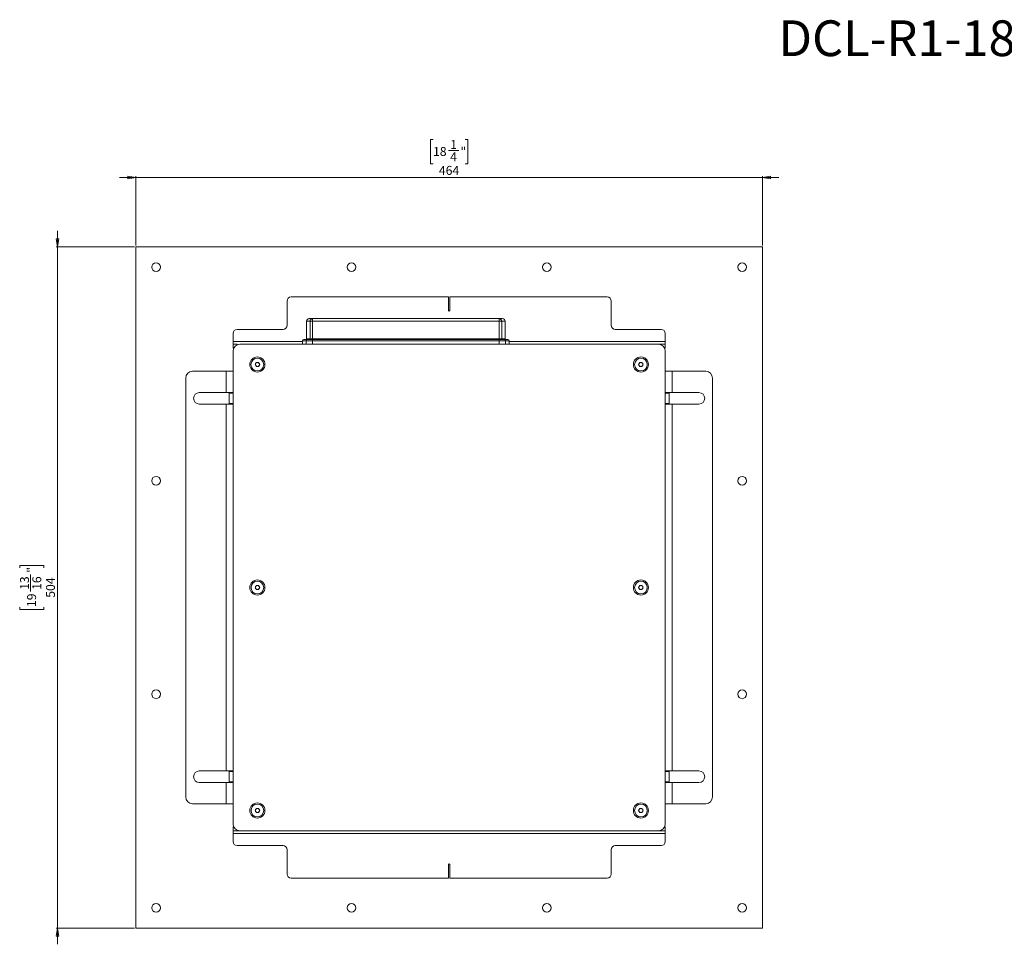
# Model space of a CAD drawing. Units: millimetres. Extents: x 75 to 17845, y 132 to 5430.
# Drawn here: x 802 to 1531, y 1555 to 2239 of the extents above; entities that cross this region are included whole.
import ezdxf

# ---------------------------------------------------------------- set-up
doc = ezdxf.new("R2010")
doc.units = ezdxf.units.MM
doc.styles.add('SLDTEXTSTYLE1', font='TXT', dxfattribs={"width": 0.7})
doc.dimstyles.new('SLDDIMSTYLE1', dxfattribs={"dimtxt": 6.748081, "dimasz": 6, "dimexe": 0, "dimexo": 0.0625, "dimgap": 1.68702, "dimtad": 1, "dimdec": 1, "dimrnd": 1e-09, "dimzin": 12, "dimdsep": 46, "dimtxsty": 'SLDTEXTSTYLE1', "dimblk1": 'CLOSED', "dimblk2": 'CLOSED', "dimsah": 1, "dimcen": 0.09, "dimadec": 0, "dimazin": 3, "dimtfac": 1, "dimtdec": 1, "dimtmove": 0, "dimatfit": 0, "dimldrblk": 'CLOSED', "dimfxl": 0, "dimfrac": 2, "dimtolj": 1, "dimtzin": 12, "dimarcsym": 0})

# ---------------------------------------------------------------- blocks, each defined once
blk = doc.blocks.new('_Closed')
at = {"color": 0, "linetype": 'ByBlock', "lineweight": -2}
for p, q in [((-1, 0.166667), (0, 0)), ((-1, 0.166667), (-1, -0.166667)), ((0, 0), (-1, -0.166667)), ((0, 0), (-1, 0))]:
    blk.add_line(p, q, dxfattribs=at)
blk = doc.blocks.new('_D_10')
at = {"color": 7, "linetype": 'Continuous', "lineweight": 0}
for p, q in [((830.4, 2070.99), (830.4, 2082.99)), ((887.4, 2070.99), (829.4, 2070.99)), ((830.4, 2070.99), (830.4, 1566.99)), ((802.41, 1833.44), (802.41, 1835.35)), ((802.41, 1835.35), (820.31, 1835.35)), ((820.31, 1835.35), (820.31, 1833.44)), ((810.45, 1815.93), (810.45, 1828.61)), ((802.41, 1804.54), (802.41, 1802.63)), ((802.41, 1802.63), (820.31, 1802.63)), ((820.31, 1802.63), (820.31, 1804.54)), ((887.4, 1566.99), (829.4, 1566.99)), ((830.4, 1566.99), (830.4, 1554.99))]:
    blk.add_line(p, q, dxfattribs=at)
at = {"color": 7, "linetype": 'Continuous', "lineweight": 18, "xscale": 6, "yscale": 6}
for p, rotation in [((830.4, 2070.99, -94.89), 270.0000000000004), ((830.4, 1566.99, -94.89), 90.0000000000004)]:
    blk.add_blockref('_Closed', p, dxfattribs=dict(at, rotation=rotation))
at = {"color": 7, "linetype": 'Continuous', "lineweight": 18, "attachment_point": 1, "rotation": 90, "style": 'SLDTEXTSTYLE1'}
for s, insert, char_height in [('"', (807.89, 1829.9), 6.61), ('13', (802.7, 1817.22), 6.615), ('16', (811.78, 1817.22), 6.615), ('504', (821.87, 1811.42), 6.615), ('19', (807.89, 1804.54), 6.615)]:
    blk.add_mtext(s, dxfattribs=dict(at, insert=insert, char_height=char_height))
blk = doc.blocks.new('_D_11')
at = {"color": 7, "linetype": 'Continuous', "lineweight": 0}
for p, q in [((1108.47, 2150.38), (1106.56, 2150.38)), ((1106.56, 2150.38), (1106.56, 2132.49)), ((1132.32, 2150.38), (1134.23, 2150.38)), ((1134.23, 2150.38), (1134.23, 2132.49)), ((1119.86, 2142.34), (1127.49, 2142.34)), ((1106.56, 2132.49), (1108.47, 2132.49)), ((1134.23, 2132.49), (1132.32, 2132.49)), ((888.4, 2122.39), (876.4, 2122.39)), ((888.4, 2071.99), (888.4, 2123.39)), ((888.4, 2122.39), (1352.4, 2122.39)), ((1352.4, 2071.99), (1352.4, 2123.39)), ((1352.4, 2122.39), (1364.4, 2122.39))]:
    blk.add_line(p, q, dxfattribs=at)
at = {"color": 7, "linetype": 'Continuous', "lineweight": 18, "xscale": 6, "yscale": 6}
blk.add_blockref('_Closed', (888.4, 2122.39, -94.89), dxfattribs=at)
at = {"color": 7, "linetype": 'Continuous', "lineweight": 18, "xscale": 6, "yscale": 6, "rotation": 180.0000000000002}
blk.add_blockref('_Closed', (1352.4, 2122.39, -94.89), dxfattribs=at)
at = {"color": 7, "linetype": 'Continuous', "lineweight": 18, "attachment_point": 1, "style": 'SLDTEXTSTYLE1'}
for s, insert, char_height in [('18', (1108.47, 2144.91), 6.615), ('1', (1121.15, 2150.09), 6.61), ('"', (1128.78, 2144.91), 6.61), ('4', (1121.15, 2141.01), 6.61), ('464', (1112.83, 2130.92), 6.615)]:
    blk.add_mtext(s, dxfattribs=dict(at, insert=insert, char_height=char_height))

msp = doc.modelspace()

# ---------------------------------------------------------------- linework, layer by layer
at = {"color": 7, "linetype": 'Continuous', "lineweight": 18}
for p, q in [((888.4, 2070.99), (888.4, 1566.99)), ((1352.4, 2070.99), (888.4, 2070.99)), ((1352.4, 1566.99), (1352.4, 2070.99)), ((1000.4, 2012.99), (1000.4, 2030.99)), ((1003.4, 2033.99), (1119.9, 2033.99)), ((1119.9, 2033.99), (1119.9, 2023.99)), ((1120.9, 2023.99), (1120.9, 2033.99)), ((1120.9, 2033.99), (1237.4, 2033.99)), ((1240.4, 2030.99), (1240.4, 2012.99)), ((1014.85, 2015.99), (1014.85, 2003.09)), ((1017.41, 2015.99), (1014.85, 2015.99)), ((1016.85, 2017.99), (1019.33, 2017.99)), ((1019.33, 2015.99), (1017.41, 2015.99)), ((1017.41, 2003.09), (1017.41, 2015.99)), ((1019.33, 2015.99), (1019.33, 2017.99)), ((1019.33, 2017.99), (1157.36, 2017.99)), ((1019.33, 2015.99), (1019.33, 2003.09)), ((1157.36, 2015.99), (1019.33, 2015.99)), ((1157.36, 2015.99), (1157.36, 2017.99)), ((1157.36, 2017.99), (1159.85, 2017.99)), ((1157.36, 2003.09), (1157.36, 2015.99)), ((1159.29, 2015.99), (1157.36, 2015.99)), ((1159.29, 2015.99), (1159.29, 2003.09)), ((1161.85, 2015.99), (1159.29, 2015.99)), ((1161.85, 2003.09), (1161.85, 2015.99)), ((960.4, 2001.09), (960.4, 2006.99)), ((963.4, 2009.99), (997.4, 2009.99)), ((1243.4, 2009.99), (1277.4, 2009.99)), ((1280.4, 2006.99), (1280.4, 2001.09)), ((960.4, 2001.09), (960.4, 1998.99)), ((1011.85, 2001.09), (960.4, 2001.09)), ((960.4, 1995.99), (960.4, 1998.99)), ((960.4, 1998.99), (963.4, 1998.99)), ((963.4, 1998.99), (963.4, 1998.57)), ((1275.4, 1998.99), (965.4, 1998.99)), ((1007.85, 1998.99), (1007.85, 1998.99)), ((1007.85, 1998.99), (1011.85, 1998.99)), ((1011.85, 2001.59), (1011.85, 1998.99)), ((1014.53, 2001.59), (1011.85, 2001.59)), ((1012.85, 2002.59), (1015.49, 2002.59)), ((1019.33, 2001.59), (1014.53, 2001.59)), ((1014.53, 2001.59), (1014.53, 1998.99)), ((1014.85, 2003.09), (1017.41, 2003.09)), ((1015.49, 2002.59), (1019.33, 2002.59)), ((1017.41, 2003.09), (1019.33, 2003.09)), ((1019.33, 2003.09), (1019.33, 2002.59)), ((1019.33, 2003.09), (1157.36, 2003.09)), ((1019.33, 2002.59), (1019.33, 2001.59)), ((1019.33, 2002.59), (1157.36, 2002.59)), ((1019.33, 2001.59), (1019.33, 1998.99)), ((1157.36, 2001.59), (1019.33, 2001.59)), ((1157.36, 2003.09), (1157.36, 2002.59)), ((1157.36, 2003.09), (1159.29, 2003.09)), ((1157.36, 2002.59), (1157.36, 2001.59)), ((1157.36, 2002.59), (1161.21, 2002.59)), ((1157.36, 2001.59), (1157.36, 1998.99)), ((1162.17, 2001.59), (1157.36, 2001.59)), ((1159.29, 2003.09), (1161.85, 2003.09)), ((1161.21, 2002.59), (1163.85, 2002.59)), ((1162.17, 2001.59), (1162.17, 1998.99)), ((1164.85, 2001.59), (1162.17, 2001.59)), ((1164.85, 1998.99), (1164.85, 2001.59)), ((1280.4, 2001.09), (1164.85, 2001.09)), ((1223.85, 1998.99), (1223.85, 1998.99)), ((1223.85, 1998.99), (1228.4, 1998.99)), ((1228.4, 1998.99), (1228.4, 1998.99)), ((1228.4, 1998.99), (1232.95, 1998.99)), ((1232.95, 1998.99), (1232.95, 1998.99)), ((1275.4, 1998.99), (1277.4, 1998.99)), ((1277.4, 1998.99), (1280.4, 1998.99)), ((1277.4, 1998.57), (1277.4, 1998.99)), ((1280.4, 1998.99), (1280.4, 2001.09)), ((1280.4, 1998.99), (1280.4, 1995.99)), ((960.82, 1995.99), (960.4, 1995.99)), ((960.4, 1993.99), (960.4, 1643.99)), ((1280.4, 1995.99), (1279.98, 1995.99)), ((1280.4, 1643.99), (1280.4, 1993.99)), ((976.67, 1983.9), (977.46, 1985.44)), ((977.61, 1982.45), (976.67, 1983.9)), ((977.46, 1985.44), (979.19, 1985.53)), ((979.19, 1985.53), (980.13, 1984.08)), ((980.13, 1984.08), (979.34, 1982.53)), ((1260.67, 1983.99), (1261.53, 1985.49)), ((1261.53, 1982.49), (1260.67, 1983.99)), ((1261.53, 1985.49), (1263.27, 1985.49)), ((1263.27, 1985.49), (1264.13, 1983.99)), ((1264.13, 1983.99), (1263.27, 1982.49)), ((955.3, 1978.99), (930.4, 1978.99)), ((955.3, 1963.24), (955.3, 1978.99)), ((955.3, 1978.99), (960.4, 1978.99)), ((979.34, 1982.53), (977.61, 1982.45)), ((1263.27, 1982.49), (1261.53, 1982.49)), ((1280.4, 1978.99), (1285.5, 1978.99)), ((1285.5, 1978.99), (1285.5, 1963.24)), ((1310.4, 1978.99), (1285.5, 1978.99)), ((925.4, 1973.99), (925.4, 1663.99)), ((1315.4, 1663.99), (1315.4, 1973.99)), ((939.47, 1963.24), (935.4, 1963.24)), ((955.3, 1963.24), (941.33, 1963.24)), ((960.4, 1963.24), (955.3, 1963.24)), ((957.4, 1962.74), (957.4, 1963.24)), ((960.4, 1962.74), (957.4, 1962.74)), ((957.4, 1955.24), (957.4, 1962.74)), ((1285.5, 1963.24), (1280.4, 1963.24)), ((1283.4, 1962.74), (1280.4, 1962.74)), ((1283.4, 1963.24), (1283.4, 1962.74)), ((1283.4, 1962.74), (1283.4, 1955.24)), ((1299.47, 1963.24), (1285.5, 1963.24)), ((1305.4, 1963.24), (1301.33, 1963.24)), ((935.4, 1954.74), (939.47, 1954.74)), ((941.33, 1954.74), (955.3, 1954.74)), ((955.3, 1683.24), (955.3, 1954.74)), ((955.3, 1954.74), (960.4, 1954.74)), ((957.4, 1955.24), (960.4, 1955.24)), ((957.4, 1954.74), (957.4, 1955.24)), ((1280.4, 1955.24), (1283.4, 1955.24)), ((1280.4, 1954.74), (1285.5, 1954.74)), ((1283.4, 1955.24), (1283.4, 1954.74)), ((1285.5, 1954.74), (1285.5, 1683.24)), ((1285.5, 1954.74), (1299.47, 1954.74)), ((1301.33, 1954.74), (1305.4, 1954.74)), ((976.67, 1818.99), (977.53, 1820.49)), ((977.53, 1817.49), (976.67, 1818.99)), ((977.53, 1820.49), (979.27, 1820.49)), ((979.27, 1817.49), (977.53, 1817.49)), ((979.27, 1820.49), (980.13, 1818.99)), ((980.13, 1818.99), (979.27, 1817.49)), ((1260.67, 1818.99), (1261.53, 1820.49)), ((1261.53, 1817.49), (1260.67, 1818.99)), ((1261.53, 1820.49), (1263.27, 1820.49)), ((1263.27, 1817.49), (1261.53, 1817.49)), ((1263.27, 1820.49), (1264.13, 1818.99)), ((1264.13, 1818.99), (1263.27, 1817.49)), ((939.47, 1683.24), (935.4, 1683.24)), ((955.3, 1683.24), (941.33, 1683.24)), ((960.4, 1683.24), (955.3, 1683.24)), ((957.4, 1682.74), (957.4, 1683.24)), ((960.4, 1682.74), (957.4, 1682.74)), ((957.4, 1675.24), (957.4, 1682.74)), ((1285.5, 1683.24), (1280.4, 1683.24)), ((1283.4, 1682.74), (1280.4, 1682.74)), ((1283.4, 1683.24), (1283.4, 1682.74)), ((1283.4, 1682.74), (1283.4, 1675.24)), ((1299.47, 1683.24), (1285.5, 1683.24)), ((1305.4, 1683.24), (1301.33, 1683.24)), ((935.4, 1674.74), (939.47, 1674.74)), ((941.33, 1674.74), (955.3, 1674.74)), ((955.3, 1658.99), (955.3, 1674.74)), ((955.3, 1674.74), (960.4, 1674.74)), ((957.4, 1675.24), (960.4, 1675.24)), ((957.4, 1674.74), (957.4, 1675.24)), ((1280.4, 1675.24), (1283.4, 1675.24)), ((1280.4, 1674.74), (1285.5, 1674.74)), ((1283.4, 1675.24), (1283.4, 1674.74)), ((1285.5, 1674.74), (1285.5, 1658.99)), ((1285.5, 1674.74), (1299.47, 1674.74)), ((1301.33, 1674.74), (1305.4, 1674.74)), ((930.4, 1658.99), (955.3, 1658.99)), ((960.4, 1658.99), (955.3, 1658.99)), ((976.67, 1653.99), (977.53, 1655.49)), ((977.53, 1655.49), (979.27, 1655.49)), ((979.27, 1655.49), (980.13, 1653.99)), ((1260.67, 1653.99), (1261.53, 1655.49)), ((1261.53, 1655.49), (1263.27, 1655.49)), ((1263.27, 1655.49), (1264.13, 1653.99)), ((1285.5, 1658.99), (1280.4, 1658.99)), ((1285.5, 1658.99), (1310.4, 1658.99)), ((977.53, 1652.49), (976.67, 1653.99)), ((979.27, 1652.49), (977.53, 1652.49)), ((980.13, 1653.99), (979.27, 1652.49)), ((1261.53, 1652.49), (1260.67, 1653.99)), ((1263.27, 1652.49), (1261.53, 1652.49)), ((1264.13, 1653.99), (1263.27, 1652.49)), ((960.4, 1638.99), (960.4, 1641.99)), ((960.4, 1641.99), (960.82, 1641.99)), ((1279.98, 1641.99), (1280.4, 1641.99)), ((1280.4, 1641.99), (1280.4, 1638.99)), ((963.4, 1638.99), (960.4, 1638.99)), ((960.4, 1638.99), (960.4, 1636.89)), ((960.4, 1636.89), (1280.4, 1636.89)), ((960.4, 1630.99), (960.4, 1636.89)), ((963.4, 1639.41), (963.4, 1638.99)), ((965.4, 1638.99), (963.4, 1638.99)), ((965.4, 1638.99), (1275.4, 1638.99)), ((1012.4, 1638.99), (1007.85, 1638.99)), ((1007.85, 1638.99), (1007.85, 1638.99)), ((1012.4, 1638.99), (1012.4, 1638.99)), ((1016.95, 1638.99), (1012.4, 1638.99)), ((1016.95, 1638.99), (1016.95, 1638.99)), ((1228.4, 1638.99), (1223.85, 1638.99)), ((1223.85, 1638.99), (1223.85, 1638.99)), ((1228.4, 1638.99), (1228.4, 1638.99)), ((1232.95, 1638.99), (1228.4, 1638.99)), ((1232.95, 1638.99), (1232.95, 1638.99)), ((1277.4, 1638.99), (1275.4, 1638.99)), ((1277.4, 1638.99), (1277.4, 1639.41)), ((1280.4, 1638.99), (1277.4, 1638.99)), ((1280.4, 1636.89), (1280.4, 1638.99)), ((1280.4, 1636.89), (1280.4, 1630.99)), ((963.4, 1627.99), (997.4, 1627.99)), ((1243.4, 1627.99), (1277.4, 1627.99)), ((1000.4, 1624.99), (1000.4, 1606.99)), ((1240.4, 1606.99), (1240.4, 1624.99)), ((1119.9, 1613.99), (1119.9, 1603.99)), ((1120.9, 1603.99), (1120.9, 1613.99)), ((1119.9, 1603.99), (1003.4, 1603.99)), ((1237.4, 1603.99), (1120.9, 1603.99)), ((888.4, 1566.99), (1352.4, 1566.99))]:
    msp.add_line(p, q, dxfattribs=at)
for centre, radius in [((903.4, 2055.99), 3.25), ((1048.07, 2055.99), 3.25), ((1192.73, 2055.99), 3.25), ((1337.4, 2055.99), 3.25), ((978.4, 1983.99), 5.6), ((978.4, 1983.99), 4.72), ((1262.4, 1983.99), 5.6), ((1262.4, 1983.99), 4.72), ((903.4, 1897.99), 3.25), ((1337.4, 1897.99), 3.25), ((978.4, 1818.99), 5.6), ((978.4, 1818.99), 4.71), ((1262.4, 1818.99), 5.6), ((1262.4, 1818.99), 4.71), ((903.4, 1739.99), 3.25), ((1337.4, 1739.99), 3.25), ((978.4, 1653.99), 5.6), ((978.4, 1653.99), 4.71), ((1262.4, 1653.99), 5.6), ((1262.4, 1653.99), 4.71), ((903.4, 1581.99), 3.25), ((1048.07, 1581.99), 3.25), ((1192.73, 1581.99), 3.25), ((1337.4, 1581.99), 3.25)]:
    msp.add_circle(centre, radius, dxfattribs=at)
for centre, radius, start, end in [((1003.4, 2030.99), 3, 90, 180), ((1237.4, 2030.99), 3, 0, 90), ((1120.4, 2023.99), 0.5, 180, 0), ((997.4, 2012.99), 3, 270, 0), ((1016.85, 2015.99), 2, 90, 180), ((1019.37, 2016.03), 1.96, 91.17794, 181.13139), ((1157.32, 2016.03), 1.96, 358.86861, 88.82206), ((1159.85, 2015.99), 2, 0, 90), ((1243.4, 2012.99), 3, 180, 270), ((963.4, 2006.99), 3, 90, 180), ((1277.4, 2006.99), 3, 0, 90), ((965.4, 1993.99), 5, 90, 180), ((1012.85, 2001.59), 1, 90, 180), ((1014.35, 2003.09), 0.5, 270, 0), ((1015.51, 2001.61), 0.981, 91.17794, 181.13139), ((1016.92, 2003.08), 0.49, 271.17794, 1.13139), ((1159.78, 2003.08), 0.49, 178.86861, 268.82206), ((1161.19, 2001.61), 0.981, 358.86861, 88.82206), ((1162.35, 2003.09), 0.5, 180, 270), ((1163.85, 2001.59), 1, 0, 90), ((1275.4, 1993.99), 5, 0, 90), ((978.4, 1983.99), 1.5, 152.85641, 212.85641), ((978.4, 1983.99), 1.5, 92.85641, 152.85641), ((978.4, 1983.99), 1.5, 212.85641, 272.85641), ((978.4, 1983.99), 1.5, 32.85641, 92.85641), ((978.4, 1983.99), 1.5, 272.85641, 332.85641), ((978.4, 1983.99), 1.5, 332.85641, 32.85641), ((1262.4, 1983.99), 1.5, 150, 210), ((1262.4, 1983.99), 1.5, 90, 150), ((1262.4, 1983.99), 1.5, 210, 270), ((1262.4, 1983.99), 1.5, 30, 90), ((1262.4, 1983.99), 1.5, 270, 330), ((1262.4, 1983.99), 1.5, 330, 30), ((930.4, 1973.99), 5, 90, 180), ((1310.4, 1973.99), 5, 0, 90), ((935.4, 1958.99), 4.25, 90, 270), ((940.4, 1958.99), 4.35, 77.69084, 102.30916), ((1300.4, 1958.99), 4.35, 77.69084, 102.30916), ((1305.4, 1958.99), 4.25, 270, 90), ((940.4, 1958.99), 4.35, 257.69084, 282.30916), ((1300.4, 1958.99), 4.35, 257.69084, 282.30916), ((978.4, 1818.99), 1.5, 150, 210), ((978.4, 1818.99), 1.5, 90, 150), ((978.4, 1818.99), 1.5, 210, 270), ((978.4, 1818.99), 1.5, 30, 90), ((978.4, 1818.99), 1.5, 270, 330), ((978.4, 1818.99), 1.5, 330, 30), ((1262.4, 1818.99), 1.5, 150, 210), ((1262.4, 1818.99), 1.5, 90, 150), ((1262.4, 1818.99), 1.5, 210, 270), ((1262.4, 1818.99), 1.5, 30, 90), ((1262.4, 1818.99), 1.5, 270, 330), ((1262.4, 1818.99), 1.5, 330, 30), ((935.4, 1678.99), 4.25, 90, 270), ((940.4, 1678.99), 4.35, 77.69084, 102.30916), ((1300.4, 1678.99), 4.35, 77.69084, 102.30916), ((1305.4, 1678.99), 4.25, 270, 90), ((940.4, 1678.99), 4.35, 257.69084, 282.30916), ((1300.4, 1678.99), 4.35, 257.69084, 282.30916), ((930.4, 1663.99), 5, 180, 270), ((1310.4, 1663.99), 5, 270, 0), ((978.4, 1653.99), 1.5, 90, 150), ((978.4, 1653.99), 1.5, 30, 90), ((1262.4, 1653.99), 1.5, 90, 150), ((1262.4, 1653.99), 1.5, 30, 90), ((978.4, 1653.99), 1.5, 150, 210), ((978.4, 1653.99), 1.5, 210, 270), ((978.4, 1653.99), 1.5, 270, 330), ((978.4, 1653.99), 1.5, 330, 30), ((1262.4, 1653.99), 1.5, 150, 210), ((1262.4, 1653.99), 1.5, 210, 270), ((1262.4, 1653.99), 1.5, 270, 330), ((1262.4, 1653.99), 1.5, 330, 30), ((965.4, 1643.99), 5, 180, 270), ((1275.4, 1643.99), 5, 270, 0), ((963.4, 1630.99), 3, 180, 270), ((997.4, 1624.99), 3, 0, 90), ((1243.4, 1624.99), 3, 90, 180), ((1277.4, 1630.99), 3, 270, 0), ((1120.4, 1613.99), 0.5, 0, 180), ((1003.4, 1606.99), 3, 180, 270), ((1237.4, 1606.99), 3, 270, 0)]:
    msp.add_arc(centre, radius, start, end, dxfattribs=at)

# ---------------------------------------------------------------- texts
at = {"color": 7, "linetype": 'Continuous', "lineweight": 0, "insert": (1364.3, 2238.66), "char_height": 26.4583, "attachment_point": 1, "style": 'SLDTEXTSTYLE1'}
msp.add_mtext('DCL-R1-180 OPEN', dxfattribs=at)

# ---------------------------------------------------------------- dimensions: what is measured, and where the dimension line sits
at = {"color": 7, "linetype": 'Continuous', "lineweight": 18}
dim = msp.add_linear_dim(base=(1352.4, 2122.39), p1=(888.4, 2070.99), p2=(1352.4, 2070.99), dimstyle='SLDDIMSTYLE1', dxfattribs=at)
dim.commit()
dim.dimension.update_dxf_attribs({"geometry": '_D_11', "text_midpoint": (1120.4, 2122.39), "dimtype": 160})
dim = msp.add_linear_dim(base=(830.4, 1566.99), p1=(888.4, 2070.99), p2=(888.4, 1566.99), angle=90, dimstyle='SLDDIMSTYLE1', dxfattribs=at)
dim.commit()
dim.dimension.update_dxf_attribs({"geometry": '_D_10', "text_midpoint": (830.4, 1818.99), "dimtype": 160})

doc.saveas('drawing.dxf')
